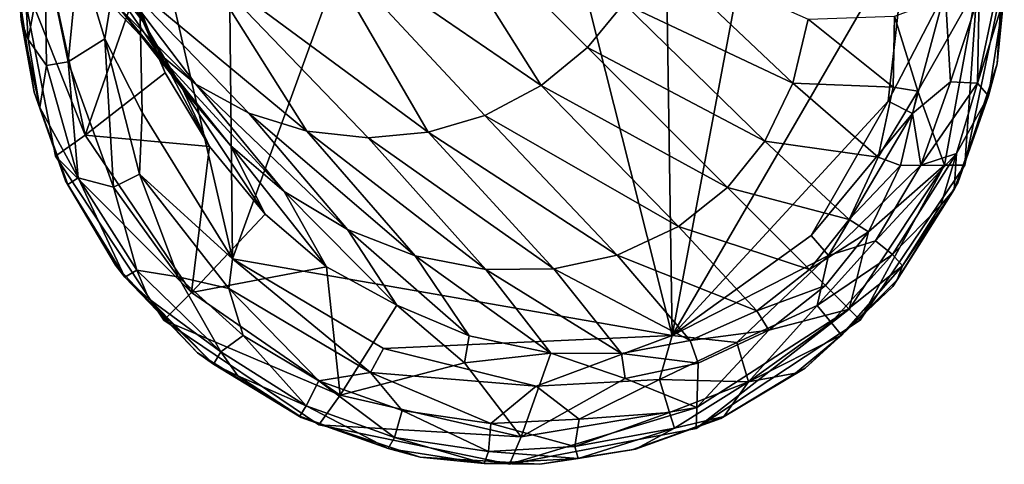
# Model space of a CAD drawing. Units: inches. Extents: x 0 to 180, y 0 to 140.
# Drawn here: x 99 to 100, y 28 to 29 of the extents above; entities that cross this region are included whole.
import ezdxf

# ---------------------------------------------------------------- set-up
doc = ezdxf.new("R2010")
doc.units = ezdxf.units.IN
doc.header["$MEASUREMENT"] = 0
doc.layers.add('SEAT-BASE', color=5, linetype='Continuous')
doc.layers.add('SEAT-GLIDES', color=5, linetype='Continuous')

# ---------------------------------------------------------------- blocks, each defined once
blk = doc.blocks.new('3AAC1104_0T')
at = {"layer": 'SEAT-BASE'}
for points, invisible_edges in [([(-9.2581, -8.7585, 0.1994), (-9.4521, -8.7956, 0.1994), (-8.8988, -8.9084, 0.1994)], 14), ([(-9.4521, -8.7956, 0.1994), (-9.6226, -8.9084, 0.1994), (-8.8988, -8.9084, 0.1994)], 14), ([(-9.7315, -9.0695, 0.1994), (-9.7725, -9.2677, 0.1994), (-8.8988, -8.9084, 0.1994)], 14), ([(-9.7725, -9.2677, 0.1994), (-9.7354, -9.4617, 0.1994), (-8.8988, -8.9084, 0.1994)], 14), ([(-8.8988, -8.9084, 0.1994), (-9.7354, -9.4617, 0.1994), (-9.4615, -9.7411, 0.1994)], 15), ([(-9.6226, -8.9084, 0.1994), (-9.7315, -9.0695, 0.1994), (-8.8988, -8.9084, 0.1994)], 14), ([(-9.4615, -9.7411, 0.1994), (-9.2633, -9.7821, 0.1994), (-8.8988, -8.9084, 0.1994)], 14), ([(-9.7354, -9.4617, 0.1994), (-9.6226, -9.6322, 0.1994), (-9.4615, -9.7411, 0.1994)], 12)]:
    blk.add_3dface(points, dxfattribs=dict(at, invisible_edges=invisible_edges))
for points in [[(-9.4521, -8.7956, 0.1994), (-9.2581, -8.7585, 0.1994), (-9.4302, -8.8265, 0.9261)], [(-9.2461, -8.7868, 0.9261), (-9.4302, -8.8265, 0.9261), (-9.2581, -8.7585, 0.1994)], [(-9.2094, -8.7737, 2.5425), (-9.2511, -8.8465, 2.6871), (-9.3772, -8.9418, 2.4481)], [(-9.3772, -8.9418, 2.4481), (-9.3394, -8.8962, 2.3908), (-9.2094, -8.7737, 2.5425)], [(-9.3394, -8.8962, 2.3908), (-9.2913, -8.8567, 2.3307), (-9.2094, -8.7737, 2.5425)], [(-9.4302, -8.8265, 0.9261), (-9.2461, -8.7868, 0.9261), (-9.2836, -8.8779, 1.9106)], [(-9.6226, -8.9084, 0.1994), (-9.4521, -8.7956, 0.1994), (-9.5939, -8.9371, 0.9261)], [(-9.4302, -8.8265, 0.9261), (-9.5939, -8.9371, 0.9261), (-9.4521, -8.7956, 0.1994)], [(-9.3125, -8.8868, 2.1119), (-9.2435, -8.8612, 2.0776), (-9.1739, -8.8084, 2.2168)], [(-9.2329, -8.8258, 2.2692), (-9.3125, -8.8868, 2.1119), (-9.1739, -8.8084, 2.2168)], [(-9.5939, -8.9371, 0.9261), (-9.4302, -8.8265, 0.9261), (-9.442, -8.9559, 1.9302)], [(-9.4302, -8.8265, 0.9261), (-9.3654, -8.9096, 1.9175), (-9.442, -8.9559, 1.9302)], [(-9.2836, -8.8779, 1.9106), (-9.3654, -8.9096, 1.9175), (-9.4302, -8.8265, 0.9261)], [(-9.3822, -8.9278, 2.152), (-9.3125, -8.8868, 2.1119), (-9.2329, -8.8258, 2.2692)], [(-9.2913, -8.8567, 2.3307), (-9.3822, -8.9278, 2.152), (-9.2329, -8.8258, 2.2692)], [(-9.2511, -8.8465, 2.6871), (-9.2542, -8.9489, 2.8202), (-9.4262, -9.0569, 2.5609)], [(-9.4262, -9.0569, 2.5609), (-9.4074, -8.9969, 2.5067), (-9.2511, -8.8465, 2.6871)], [(-9.4074, -8.9969, 2.5067), (-9.3772, -8.9418, 2.4481), (-9.2511, -8.8465, 2.6871)], [(-9.441, -8.9777, 2.1914), (-9.3822, -8.9278, 2.152), (-9.2913, -8.8567, 2.3307)], [(-9.3394, -8.8962, 2.3908), (-9.441, -8.9777, 2.1914), (-9.2913, -8.8567, 2.3307)], [(-9.3654, -8.9096, 1.9175), (-9.2836, -8.8779, 1.9106), (-9.2435, -8.8612, 2.0776)], [(-9.3125, -8.8868, 2.1119), (-9.3654, -8.9096, 1.9175), (-9.2435, -8.8612, 2.0776)], [(-9.3822, -8.9278, 2.152), (-9.442, -8.9559, 1.9302), (-9.3125, -8.8868, 2.1119)], [(-9.442, -8.9559, 1.9302), (-9.3654, -8.9096, 1.9175), (-9.3125, -8.8868, 2.1119)], [(-9.4887, -9.0334, 2.2288), (-9.441, -8.9777, 2.1914), (-9.3394, -8.8962, 2.3908)], [(-9.3772, -8.9418, 2.4481), (-9.4887, -9.0334, 2.2288), (-9.3394, -8.8962, 2.3908)], [(-9.7315, -9.0695, 0.1994), (-9.6226, -8.9084, 0.1994), (-9.7006, -9.0918, 0.9261)], [(-9.5939, -8.9371, 0.9261), (-9.7006, -9.0918, 0.9261), (-9.6226, -8.9084, 0.1994)], [(-9.5124, -9.0137, 1.9193), (-9.442, -8.9559, 1.9302), (-9.3822, -8.9278, 2.152)], [(-9.441, -8.9777, 2.1914), (-9.5124, -9.0137, 1.9193), (-9.3822, -8.9278, 2.152)], [(-9.7006, -9.0918, 0.9261), (-9.5939, -8.9371, 0.9261), (-9.5672, -9.0774, 1.9279)], [(-9.442, -8.9559, 1.9302), (-9.5124, -9.0137, 1.9193), (-9.5939, -8.9371, 0.9261)], [(-9.5939, -8.9371, 0.9261), (-9.5124, -9.0137, 1.9193), (-9.5672, -9.0774, 1.9279)], [(-9.4074, -8.9969, 2.5067), (-9.5285, -9.0993, 2.2671), (-9.3772, -8.9418, 2.4481)], [(-9.5285, -9.0993, 2.2671), (-9.4887, -9.0334, 2.2288), (-9.3772, -8.9418, 2.4481)], [(-9.4271, -9.1831, 2.6482), (-9.433, -9.1208, 2.6094), (-9.2542, -8.9489, 2.8202)], [(-9.433, -9.1208, 2.6094), (-9.4262, -9.0569, 2.5609), (-9.2542, -8.9489, 2.8202)], [(-9.2542, -8.9489, 2.8202), (-9.2134, -9.059, 2.9076), (-9.4271, -9.1831, 2.6482)], [(-9.4887, -9.0334, 2.2288), (-9.5672, -9.0774, 1.9279), (-9.441, -8.9777, 2.1914)], [(-9.5672, -9.0774, 1.9279), (-9.5124, -9.0137, 1.9193), (-9.441, -8.9777, 2.1914)], [(-9.4262, -9.0569, 2.5609), (-9.5559, -9.1697, 2.3025), (-9.4074, -8.9969, 2.5067)], [(-9.5559, -9.1697, 2.3025), (-9.5285, -9.0993, 2.2671), (-9.4074, -8.9969, 2.5067)], [(-9.6071, -9.1506, 1.9765), (-9.5672, -9.0774, 1.9279), (-9.4887, -9.0334, 2.2288)], [(-9.5285, -9.0993, 2.2671), (-9.6071, -9.1506, 1.9765), (-9.4887, -9.0334, 2.2288)], [(-9.5698, -9.2433, 2.3342), (-9.5559, -9.1697, 2.3025), (-9.4262, -9.0569, 2.5609)], [(-9.433, -9.1208, 2.6094), (-9.5698, -9.2433, 2.3342), (-9.4262, -9.0569, 2.5609)], [(-9.4097, -9.2421, 2.6768), (-9.4271, -9.1831, 2.6482), (-9.2134, -9.059, 2.9076)], [(-9.3787, -9.3006, 2.6956), (-9.4097, -9.2421, 2.6768), (-9.2134, -9.059, 2.9076)], [(-9.2134, -9.059, 2.9076), (-9.1423, -9.1519, 2.9352), (-9.3787, -9.3006, 2.6956)], [(-9.7725, -9.2677, 0.1994), (-9.7315, -9.0695, 0.1994), (-9.7441, -9.28, 0.9261)], [(-9.7006, -9.0918, 0.9261), (-9.7441, -9.28, 0.9261), (-9.7315, -9.0695, 0.1994)], [(-9.5672, -9.0774, 1.9279), (-9.6071, -9.1506, 1.9765), (-9.7006, -9.0918, 0.9261)], [(-9.7441, -9.28, 0.9261), (-9.7006, -9.0918, 0.9261), (-9.6669, -9.221, 1.6872)], [(-9.7006, -9.0918, 0.9261), (-9.6071, -9.1506, 1.9765), (-9.6669, -9.221, 1.6872)], [(-9.6388, -9.2258, 1.9823), (-9.6071, -9.1506, 1.9765), (-9.5285, -9.0993, 2.2671)], [(-9.5559, -9.1697, 2.3025), (-9.6388, -9.2258, 1.9823), (-9.5285, -9.0993, 2.2671)], [(-9.5692, -9.3139, 2.3596), (-9.5698, -9.2433, 2.3342), (-9.433, -9.1208, 2.6094)], [(-9.4271, -9.1831, 2.6482), (-9.5692, -9.3139, 2.3596), (-9.433, -9.1208, 2.6094)], [(-9.6388, -9.2258, 1.9823), (-9.6669, -9.221, 1.6872), (-9.6071, -9.1506, 1.9765)], [(-9.1423, -9.1519, 2.9352), (-9.3391, -9.3487, 2.7015), (-9.3787, -9.3006, 2.6956)], [(-9.3391, -9.3487, 2.7015), (-9.1423, -9.1519, 2.9352), (-9.2935, -9.3866, 2.6962)], [(-9.5698, -9.2433, 2.3342), (-9.6568, -9.3106, 1.9919), (-9.5559, -9.1697, 2.3025)], [(-9.6568, -9.3106, 1.9919), (-9.6388, -9.2258, 1.9823), (-9.5559, -9.1697, 2.3025)], [(-9.555, -9.3795, 2.3783), (-9.5692, -9.3139, 2.3596), (-9.4271, -9.1831, 2.6482)], [(-9.4097, -9.2421, 2.6768), (-9.555, -9.3795, 2.3783), (-9.4271, -9.1831, 2.6482)], [(-9.6669, -9.221, 1.6872), (-9.6568, -9.3106, 1.9919), (-9.7441, -9.28, 0.9261)], [(-9.6568, -9.3106, 1.9919), (-9.6669, -9.221, 1.6872), (-9.6388, -9.2258, 1.9823)], [(-9.5253, -9.4433, 2.3906), (-9.555, -9.3795, 2.3783), (-9.4097, -9.2421, 2.6768)], [(-9.3787, -9.3006, 2.6956), (-9.5253, -9.4433, 2.3906), (-9.4097, -9.2421, 2.6768)], [(-9.6574, -9.3842, 2.0011), (-9.6568, -9.3106, 1.9919), (-9.5698, -9.2433, 2.3342)], [(-9.5692, -9.3139, 2.3596), (-9.6574, -9.3842, 2.0011), (-9.5698, -9.2433, 2.3342)], [(-9.7441, -9.28, 0.9261), (-9.7136, -9.4624, 0.9261), (-9.7725, -9.2677, 0.1994)], [(-9.7354, -9.4617, 0.1994), (-9.7725, -9.2677, 0.1994), (-9.7136, -9.4624, 0.9261)], [(-9.7441, -9.28, 0.9261), (-9.6568, -9.3106, 1.9919), (-9.6832, -9.388, 1.6868)], [(-9.7136, -9.4624, 0.9261), (-9.7441, -9.28, 0.9261), (-9.6832, -9.388, 1.6868)], [(-9.4848, -9.4944, 2.3945), (-9.5253, -9.4433, 2.3906), (-9.3787, -9.3006, 2.6956)], [(-9.3391, -9.3487, 2.7015), (-9.4848, -9.4944, 2.3945), (-9.3787, -9.3006, 2.6956)], [(-9.6574, -9.3842, 2.0011), (-9.6832, -9.388, 1.6868), (-9.6568, -9.3106, 1.9919)], [(-9.6437, -9.4557, 2.0073), (-9.6574, -9.3842, 2.0011), (-9.5692, -9.3139, 2.3596)], [(-9.555, -9.3795, 2.3783), (-9.6437, -9.4557, 2.0073), (-9.5692, -9.3139, 2.3596)], [(-9.4364, -9.5333, 2.391), (-9.4848, -9.4944, 2.3945), (-9.3391, -9.3487, 2.7015)], [(-9.2935, -9.3866, 2.6962), (-9.4364, -9.5333, 2.391), (-9.3391, -9.3487, 2.7015)], [(-9.6672, -9.4638, 1.6867), (-9.6832, -9.388, 1.6868), (-9.6574, -9.3842, 2.0011)], [(-9.6437, -9.4557, 2.0073), (-9.6672, -9.4638, 1.6867), (-9.6574, -9.3842, 2.0011)], [(-9.613, -9.5248, 2.0113), (-9.6437, -9.4557, 2.0073), (-9.555, -9.3795, 2.3783)], [(-9.5253, -9.4433, 2.3906), (-9.613, -9.5248, 2.0113), (-9.555, -9.3795, 2.3783)], [(-9.6832, -9.388, 1.6868), (-9.6672, -9.4638, 1.6867), (-9.7136, -9.4624, 0.9261)], [(-9.3764, -9.5624, 2.3798), (-9.4364, -9.5333, 2.391), (-9.2935, -9.3866, 2.6962)], [(-9.2383, -9.4169, 2.6791), (-9.3764, -9.5624, 2.3798), (-9.2935, -9.3866, 2.6962)], [(-9.3096, -9.5782, 2.3613), (-9.3764, -9.5624, 2.3798), (-9.2383, -9.4169, 2.6791)], [(-9.57, -9.5797, 2.0126), (-9.613, -9.5248, 2.0113), (-9.5253, -9.4433, 2.3906)], [(-9.4848, -9.4944, 2.3945), (-9.57, -9.5797, 2.0126), (-9.5253, -9.4433, 2.3906)], [(-9.6332, -9.5374, 1.6866), (-9.6672, -9.4638, 1.6867), (-9.6437, -9.4557, 2.0073)], [(-9.613, -9.5248, 2.0113), (-9.6332, -9.5374, 1.6866), (-9.6437, -9.4557, 2.0073)], [(-9.7136, -9.4624, 0.9261), (-9.6111, -9.6208, 0.9261), (-9.7354, -9.4617, 0.1994)], [(-9.6226, -9.6322, 0.1994), (-9.7354, -9.4617, 0.1994), (-9.6111, -9.6208, 0.9261)], [(-9.6111, -9.6208, 0.9261), (-9.7136, -9.4624, 0.9261), (-9.6332, -9.5374, 1.6866)], [(-9.7136, -9.4624, 0.9261), (-9.6672, -9.4638, 1.6867), (-9.6332, -9.5374, 1.6866)], [(-9.5181, -9.6208, 2.0115), (-9.57, -9.5797, 2.0126), (-9.4848, -9.4944, 2.3945)], [(-9.4364, -9.5333, 2.391), (-9.5181, -9.6208, 2.0115), (-9.4848, -9.4944, 2.3945)], [(-9.5867, -9.5963, 1.6865), (-9.6332, -9.5374, 1.6866), (-9.613, -9.5248, 2.0113)], [(-9.57, -9.5797, 2.0126), (-9.5867, -9.5963, 1.6865), (-9.613, -9.5248, 2.0113)], [(-9.6332, -9.5374, 1.6866), (-9.5867, -9.5963, 1.6865), (-9.6111, -9.6208, 0.9261)], [(-9.4531, -9.6511, 2.0078), (-9.5181, -9.6208, 2.0115), (-9.4364, -9.5333, 2.391)], [(-9.3764, -9.5624, 2.3798), (-9.4531, -9.6511, 2.0078), (-9.4364, -9.5333, 2.391)], [(-9.3805, -9.6665, 2.0017), (-9.4531, -9.6511, 2.0078), (-9.3764, -9.5624, 2.3798)], [(-9.3096, -9.5782, 2.3613), (-9.3805, -9.6665, 2.0017), (-9.3764, -9.5624, 2.3798)], [(-9.5309, -9.6409, 1.6866), (-9.5867, -9.5963, 1.6865), (-9.57, -9.5797, 2.0126)], [(-9.5181, -9.6208, 2.0115), (-9.5309, -9.6409, 1.6866), (-9.57, -9.5797, 2.0126)], [(-9.3065, -9.6681, 1.987), (-9.3805, -9.6665, 2.0017), (-9.3096, -9.5782, 2.3613)], [(-9.6111, -9.6208, 0.9261), (-9.5867, -9.5963, 1.6865), (-9.5309, -9.6409, 1.6866)], [(-9.6226, -9.6322, 0.1994), (-9.6111, -9.6208, 0.9261), (-9.4615, -9.7198, 0.9261)], [(-9.4615, -9.7198, 0.9261), (-9.6111, -9.6208, 0.9261), (-9.5309, -9.6409, 1.6866)], [(-9.4617, -9.6743, 1.6866), (-9.5309, -9.6409, 1.6866), (-9.5181, -9.6208, 2.0115)], [(-9.4531, -9.6511, 2.0078), (-9.4617, -9.6743, 1.6866), (-9.5181, -9.6208, 2.0115)], [(-9.4615, -9.7411, 0.1994), (-9.6226, -9.6322, 0.1994), (-9.4615, -9.7198, 0.9261)], [(-9.5309, -9.6409, 1.6866), (-9.4617, -9.6743, 1.6866), (-9.4615, -9.7198, 0.9261)], [(-9.3846, -9.6921, 1.6868), (-9.4617, -9.6743, 1.6866), (-9.4531, -9.6511, 2.0078)], [(-9.3805, -9.6665, 2.0017), (-9.3846, -9.6921, 1.6868), (-9.4531, -9.6511, 2.0078)], [(-9.3065, -9.6681, 1.987), (-9.3846, -9.6921, 1.6868), (-9.3805, -9.6665, 2.0017)], [(-9.3846, -9.6921, 1.6868), (-9.3065, -9.6681, 1.987), (-9.2753, -9.7538, 0.9261)], [(-9.4615, -9.7198, 0.9261), (-9.4617, -9.6743, 1.6866), (-9.3846, -9.6921, 1.6868)], [(-9.2753, -9.7538, 0.9261), (-9.4615, -9.7198, 0.9261), (-9.3846, -9.6921, 1.6868)], [(-9.4615, -9.7198, 0.9261), (-9.2753, -9.7538, 0.9261), (-9.4615, -9.7411, 0.1994)], [(-9.2633, -9.7821, 0.1994), (-9.4615, -9.7411, 0.1994), (-9.2753, -9.7538, 0.9261)]]:
    blk.add_3dface(points, dxfattribs=at)
at = {"layer": 'SEAT-GLIDES'}
for points in [[(-9.3108, -8.7602, 0.121), (-9.4015, -8.7795, 0.0964), (-9.3855, -8.7735, 0.1994)], [(-9.3108, -8.7602, 0.121), (-9.3309, -8.7672, 0.0865), (-9.4015, -8.7795, 0.0964)], [(-9.3855, -8.7735, 0.1994), (-9.2897, -8.7587, 0.1994), (-9.3108, -8.7602, 0.121)], [(-9.3309, -8.7672, 0.0865), (-9.3108, -8.7602, 0.121), (-9.2269, -8.7611, 0.0933)], [(-9.3309, -8.7672, 0.0865), (-9.2269, -8.7611, 0.0933), (-9.2372, -8.7845, 0.0458)], [(-9.2269, -8.7611, 0.0933), (-9.3108, -8.7602, 0.121), (-9.2897, -8.7587, 0.1994)], [(-9.4015, -8.7795, 0.0964), (-9.3309, -8.7672, 0.0865), (-9.3577, -8.7863, 0.0552)], [(-9.3577, -8.7863, 0.0552), (-9.3309, -8.7672, 0.0865), (-9.2372, -8.7845, 0.0458)], [(-9.4015, -8.7795, 0.0964), (-9.4815, -8.8085, 0.1059), (-9.4777, -8.8061, 0.1994)], [(-9.4745, -8.8193, 0.065), (-9.4815, -8.8085, 0.1059), (-9.4015, -8.7795, 0.0964)], [(-9.4777, -8.8061, 0.1994), (-9.3855, -8.7735, 0.1994), (-9.4015, -8.7795, 0.0964)], [(-9.4745, -8.8193, 0.065), (-9.4015, -8.7795, 0.0964), (-9.3577, -8.7863, 0.0552)], [(-9.4745, -8.8193, 0.065), (-9.3577, -8.7863, 0.0552), (-9.3541, -8.8088, 0.0292)], [(-9.3541, -8.8088, 0.0292), (-9.3577, -8.7863, 0.0552), (-9.2372, -8.7845, 0.0458)], [(-9.3541, -8.8088, 0.0292), (-9.2372, -8.7845, 0.0458), (-9.2407, -8.8201, 0.0162)], [(-9.4815, -8.8085, 0.1059), (-9.578, -8.8679, 0.105), (-9.5653, -8.8583, 0.1994)], [(-9.578, -8.8679, 0.105), (-9.4815, -8.8085, 0.1059), (-9.4745, -8.8193, 0.065)], [(-9.5653, -8.8583, 0.1994), (-9.4777, -8.8061, 0.1994), (-9.4815, -8.8085, 0.1059)], [(-9.4844, -8.856, 0.0292), (-9.4745, -8.8193, 0.065), (-9.3541, -8.8088, 0.0292)], [(-9.4844, -8.856, 0.0292), (-9.3541, -8.8088, 0.0292), (-9.3303, -8.8471, 0.0064)], [(-9.3303, -8.8471, 0.0064), (-9.3541, -8.8088, 0.0292), (-9.2407, -8.8201, 0.0162)], [(-9.5705, -8.8803, 0.0616), (-9.578, -8.8679, 0.105), (-9.4745, -8.8193, 0.065)], [(-9.5705, -8.8803, 0.0616), (-9.4745, -8.8193, 0.065), (-9.4844, -8.856, 0.0292)], [(-9.3303, -8.8471, 0.0064), (-9.2407, -8.8201, 0.0162), (-9.1261, -8.8798, 0.0034)], [(-9.4709, -8.883, 0.0117), (-9.4844, -8.856, 0.0292), (-9.3303, -8.8471, 0.0064)], [(-9.4709, -8.883, 0.0117), (-9.3303, -8.8471, 0.0064), (-9.4067, -8.8858, 0.0032)], [(-9.4067, -8.8858, 0.0032), (-9.3303, -8.8471, 0.0064), (-9.1261, -8.8798, 0.0034)], [(-9.6565, -8.9434, 0.1994), (-9.5653, -8.8583, 0.1994), (-9.578, -8.8679, 0.105)], [(-9.5776, -8.9233, 0.0293), (-9.5705, -8.8803, 0.0616), (-9.4844, -8.856, 0.0292)], [(-9.5776, -8.9233, 0.0293), (-9.4844, -8.856, 0.0292), (-9.4709, -8.883, 0.0117)], [(-9.578, -8.8679, 0.105), (-9.6685, -8.9601, 0.1097), (-9.6565, -8.9434, 0.1994)], [(-9.578, -8.8679, 0.105), (-9.6005, -8.8927, 0.0866), (-9.6685, -8.9601, 0.1097)], [(-9.6005, -8.8927, 0.0866), (-9.578, -8.8679, 0.105), (-9.5705, -8.8803, 0.0616)], [(-9.6557, -8.9678, 0.0625), (-9.5705, -8.8803, 0.0616), (-9.5776, -8.9233, 0.0293)], [(-9.6557, -8.9678, 0.0625), (-9.6005, -8.8927, 0.0866), (-9.5705, -8.8803, 0.0616)], [(-9.5898, -8.9758, 0.0116), (-9.5776, -8.9233, 0.0293), (-9.4709, -8.883, 0.0117)], [(-9.5898, -8.9758, 0.0116), (-9.4709, -8.883, 0.0117), (-9.5588, -8.9798, 0.0038)], [(-8.9696, -8.9737, 0.0036), (-9.5588, -8.9798, 0.0038), (-9.1261, -8.8798, 0.0034)], [(-9.1261, -8.8798, 0.0034), (-9.5588, -8.9798, 0.0038), (-9.4067, -8.8858, 0.0032)], [(-9.5588, -8.9798, 0.0038), (-9.4709, -8.883, 0.0117), (-9.4067, -8.8858, 0.0032)], [(-9.6557, -8.9678, 0.0625), (-9.6685, -8.9601, 0.1097), (-9.6005, -8.8927, 0.0866)], [(-9.6386, -8.9909, 0.0293), (-9.6557, -8.9678, 0.0625), (-9.5776, -8.9233, 0.0293)], [(-9.6386, -8.9909, 0.0293), (-9.5776, -8.9233, 0.0293), (-9.5898, -8.9758, 0.0116)], [(-9.724, -9.0512, 0.1994), (-9.6565, -8.9434, 0.1994), (-9.6685, -8.9601, 0.1097)], [(-9.6685, -8.9601, 0.1097), (-9.7223, -9.0498, 0.1049), (-9.724, -9.0512, 0.1994)], [(-9.7223, -9.0498, 0.1049), (-9.6685, -8.9601, 0.1097), (-9.6805, -8.9853, 0.0866)], [(-9.6805, -8.9853, 0.0866), (-9.6685, -8.9601, 0.1097), (-9.6557, -8.9678, 0.0625)], [(-9.7116, -9.0563, 0.065), (-9.6557, -8.9678, 0.0625), (-9.6386, -8.9909, 0.0293)], [(-9.7116, -9.0563, 0.065), (-9.6805, -8.9853, 0.0866), (-9.6557, -8.9678, 0.0625)], [(-9.6857, -9.0696, 0.0293), (-9.6386, -8.9909, 0.0293), (-9.5898, -8.9758, 0.0116)], [(-9.6771, -9.1231, 0.0116), (-9.6857, -9.0696, 0.0293), (-9.5898, -8.9758, 0.0116)], [(-9.6771, -9.1231, 0.0116), (-9.5898, -8.9758, 0.0116), (-9.5588, -8.9798, 0.0038)], [(-8.849, -9.2375, 0.0034), (-9.5588, -8.9798, 0.0038), (-8.9696, -8.9737, 0.0036)], [(-9.7116, -9.0563, 0.065), (-9.7223, -9.0498, 0.1049), (-9.6805, -8.9853, 0.0866)], [(-9.652, -9.1368, 0.0035), (-9.6771, -9.1231, 0.0116), (-9.5588, -8.9798, 0.0038)], [(-9.652, -9.1368, 0.0035), (-9.5588, -8.9798, 0.0038), (-9.6385, -9.4369, 0.0032)], [(-9.5588, -8.9798, 0.0038), (-8.849, -9.2375, 0.0034), (-9.6385, -9.4369, 0.0032)], [(-9.6857, -9.0696, 0.0293), (-9.7116, -9.0563, 0.065), (-9.6386, -8.9909, 0.0293)], [(-9.7652, -9.175, 0.1994), (-9.724, -9.0512, 0.1994), (-9.756, -9.1416, 0.1058)], [(-9.7223, -9.0498, 0.1049), (-9.756, -9.1416, 0.1058), (-9.724, -9.0512, 0.1994)], [(-9.756, -9.1416, 0.1058), (-9.7223, -9.0498, 0.1049), (-9.7116, -9.0563, 0.065)], [(-9.7446, -9.1481, 0.065), (-9.756, -9.1416, 0.1058), (-9.7116, -9.0563, 0.065)], [(-9.7446, -9.1481, 0.065), (-9.7116, -9.0563, 0.065), (-9.6857, -9.0696, 0.0293)], [(-9.7166, -9.1562, 0.0293), (-9.7446, -9.1481, 0.065), (-9.6857, -9.0696, 0.0293)], [(-9.7166, -9.1562, 0.0293), (-9.6857, -9.0696, 0.0293), (-9.6771, -9.1231, 0.0116)], [(-9.6913, -9.2953, 0.0073), (-9.7302, -9.2482, 0.0293), (-9.6771, -9.1231, 0.0116)], [(-9.7302, -9.2482, 0.0293), (-9.7166, -9.1562, 0.0293), (-9.6771, -9.1231, 0.0116)], [(-9.6913, -9.2953, 0.0073), (-9.6771, -9.1231, 0.0116), (-9.652, -9.1368, 0.0035)], [(-9.6385, -9.4369, 0.0032), (-9.6913, -9.2953, 0.0073), (-9.652, -9.1368, 0.0035)], [(-9.756, -9.1416, 0.1058), (-9.7717, -9.2415, 0.1059), (-9.7652, -9.175, 0.1994)], [(-9.7717, -9.2415, 0.1059), (-9.756, -9.1416, 0.1058), (-9.7446, -9.1481, 0.065)], [(-9.7592, -9.2458, 0.065), (-9.7717, -9.2415, 0.1059), (-9.7446, -9.1481, 0.065)], [(-9.7592, -9.2458, 0.065), (-9.7446, -9.1481, 0.065), (-9.7166, -9.1562, 0.0293)], [(-9.7302, -9.2482, 0.0293), (-9.7592, -9.2458, 0.065), (-9.7166, -9.1562, 0.0293)], [(-9.7723, -9.2992, 0.1994), (-9.7652, -9.175, 0.1994), (-9.7717, -9.2415, 0.1059)], [(-9.7717, -9.2415, 0.1059), (-9.7664, -9.3391, 0.0944), (-9.7723, -9.2992, 0.1994)], [(-9.7664, -9.3391, 0.0944), (-9.7717, -9.2415, 0.1059), (-9.7592, -9.2458, 0.065)], [(-8.875, -9.4249, 0.0037), (-9.6385, -9.4369, 0.0032), (-8.849, -9.2375, 0.0034)], [(-9.7539, -9.3358, 0.0625), (-9.7664, -9.3391, 0.0944), (-9.7592, -9.2458, 0.065)], [(-9.7539, -9.3358, 0.0625), (-9.7592, -9.2458, 0.065), (-9.7302, -9.2482, 0.0293)], [(-9.7255, -9.34, 0.0293), (-9.7539, -9.3358, 0.0625), (-9.7302, -9.2482, 0.0293)], [(-9.7255, -9.34, 0.0293), (-9.7302, -9.2482, 0.0293), (-9.6913, -9.2953, 0.0073)], [(-9.7664, -9.3391, 0.0944), (-9.7566, -9.3987, 0.1109), (-9.7723, -9.2992, 0.1994)], [(-9.7575, -9.395, 0.1994), (-9.7723, -9.2992, 0.1994), (-9.7566, -9.3987, 0.1109)], [(-9.6843, -9.4238, 0.0162), (-9.7255, -9.34, 0.0293), (-9.6913, -9.2953, 0.0073)], [(-9.6385, -9.4369, 0.0032), (-9.6843, -9.4238, 0.0162), (-9.6913, -9.2953, 0.0073)], [(-9.7351, -9.4393, 0.0758), (-9.7664, -9.3391, 0.0944), (-9.7539, -9.3358, 0.0625)], [(-9.7351, -9.4393, 0.0758), (-9.7566, -9.3987, 0.1109), (-9.7664, -9.3391, 0.0944)], [(-9.7186, -9.4342, 0.0458), (-9.7539, -9.3358, 0.0625), (-9.7255, -9.34, 0.0293)], [(-9.7186, -9.4342, 0.0458), (-9.7351, -9.4393, 0.0758), (-9.7539, -9.3358, 0.0625)], [(-9.6843, -9.4238, 0.0162), (-9.7186, -9.4342, 0.0458), (-9.7255, -9.34, 0.0293)], [(-9.7249, -9.4873, 0.1994), (-9.7575, -9.395, 0.1994), (-9.7566, -9.3987, 0.1109)], [(-9.7566, -9.3987, 0.1109), (-9.7228, -9.4906, 0.1059), (-9.7249, -9.4873, 0.1994)], [(-9.7228, -9.4906, 0.1059), (-9.7566, -9.3987, 0.1109), (-9.7351, -9.4393, 0.0758)], [(-9.6868, -9.5162, 0.0521), (-9.7186, -9.4342, 0.0458), (-9.6843, -9.4238, 0.0162)], [(-9.6459, -9.5041, 0.0162), (-9.6868, -9.5162, 0.0521), (-9.6843, -9.4238, 0.0162)], [(-9.6459, -9.5041, 0.0162), (-9.6843, -9.4238, 0.0162), (-9.6385, -9.4369, 0.0032)], [(-8.9564, -9.565, 0.0048), (-9.6385, -9.4369, 0.0032), (-8.875, -9.4249, 0.0037)], [(-9.6868, -9.5162, 0.0521), (-9.7351, -9.4393, 0.0758), (-9.7186, -9.4342, 0.0458)], [(-9.5553, -9.5994, 0.0116), (-9.6459, -9.5041, 0.0162), (-9.6385, -9.4369, 0.0032)], [(-9.5345, -9.5812, 0.0037), (-9.6385, -9.4369, 0.0032), (-9.3949, -9.6615, 0.0035)], [(-9.3949, -9.6615, 0.0035), (-9.6385, -9.4369, 0.0032), (-9.2176, -9.6811, 0.0032)], [(-9.2176, -9.6811, 0.0032), (-9.6385, -9.4369, 0.0032), (-8.9564, -9.565, 0.0048)], [(-9.5345, -9.5812, 0.0037), (-9.5553, -9.5994, 0.0116), (-9.6385, -9.4369, 0.0032)], [(-9.6868, -9.5162, 0.0521), (-9.7228, -9.4906, 0.1059), (-9.7351, -9.4393, 0.0758)], [(-9.6727, -9.575, 0.1994), (-9.7249, -9.4873, 0.1994), (-9.7228, -9.4906, 0.1059)], [(-9.7228, -9.4906, 0.1059), (-9.6776, -9.5649, 0.0952), (-9.6727, -9.575, 0.1994)], [(-9.6776, -9.5649, 0.0952), (-9.7228, -9.4906, 0.1059), (-9.6868, -9.5162, 0.0521)], [(-9.6075, -9.5875, 0.0293), (-9.6868, -9.5162, 0.0521), (-9.6459, -9.5041, 0.0162)], [(-9.5553, -9.5994, 0.0116), (-9.6075, -9.5875, 0.0293), (-9.6459, -9.5041, 0.0162)], [(-9.6251, -9.6021, 0.0556), (-9.6382, -9.6129, 0.0917), (-9.6868, -9.5162, 0.0521)], [(-9.6382, -9.6129, 0.0917), (-9.6776, -9.5649, 0.0952), (-9.6868, -9.5162, 0.0521)], [(-9.6075, -9.5875, 0.0293), (-9.6251, -9.6021, 0.0556), (-9.6868, -9.5162, 0.0521)], [(-9.6776, -9.5649, 0.0952), (-9.6382, -9.6129, 0.0917), (-9.6727, -9.575, 0.1994)], [(-9.5876, -9.6661, 0.1994), (-9.6727, -9.575, 0.1994), (-9.6382, -9.6129, 0.0917)], [(-9.5545, -9.666, 0.0555), (-9.6251, -9.6021, 0.0556), (-9.6075, -9.5875, 0.0293)], [(-9.54, -9.6483, 0.0293), (-9.6075, -9.5875, 0.0293), (-9.5553, -9.5994, 0.0116)], [(-9.54, -9.6483, 0.0293), (-9.5545, -9.666, 0.0555), (-9.6075, -9.5875, 0.0293)], [(-9.4079, -9.6868, 0.0116), (-9.5553, -9.5994, 0.0116), (-9.5345, -9.5812, 0.0037)], [(-9.3949, -9.6615, 0.0035), (-9.4079, -9.6868, 0.0116), (-9.5345, -9.5812, 0.0037)], [(-9.4614, -9.6953, 0.0293), (-9.54, -9.6483, 0.0293), (-9.5553, -9.5994, 0.0116)], [(-9.4079, -9.6868, 0.0116), (-9.4614, -9.6953, 0.0293), (-9.5553, -9.5994, 0.0116)], [(-9.566, -9.6762, 0.0864), (-9.6382, -9.6129, 0.0917), (-9.6251, -9.6021, 0.0556)], [(-9.5545, -9.666, 0.0555), (-9.566, -9.6762, 0.0864), (-9.6251, -9.6021, 0.0556)], [(-9.6382, -9.6129, 0.0917), (-9.5806, -9.6706, 0.1207), (-9.5876, -9.6661, 0.1994)], [(-9.566, -9.6762, 0.0864), (-9.5806, -9.6706, 0.1207), (-9.6382, -9.6129, 0.0917)], [(-9.4493, -9.7324, 0.064), (-9.5545, -9.666, 0.0555), (-9.54, -9.6483, 0.0293)], [(-9.4614, -9.6953, 0.0293), (-9.4493, -9.7324, 0.064), (-9.54, -9.6483, 0.0293)], [(-9.2806, -9.7205, 0.0162), (-9.4079, -9.6868, 0.0116), (-9.3949, -9.6615, 0.0035)], [(-9.2176, -9.6811, 0.0032), (-9.2806, -9.7205, 0.0162), (-9.3949, -9.6615, 0.0035)], [(-9.5806, -9.6706, 0.1207), (-9.4867, -9.7301, 0.1098), (-9.5876, -9.6661, 0.1994)], [(-9.4797, -9.7337, 0.1994), (-9.5876, -9.6661, 0.1994), (-9.4867, -9.7301, 0.1098)], [(-9.5806, -9.6706, 0.1207), (-9.566, -9.6762, 0.0864), (-9.4867, -9.7301, 0.1098)], [(-9.5031, -9.716, 0.0865), (-9.566, -9.6762, 0.0864), (-9.5545, -9.666, 0.0555)], [(-9.4493, -9.7324, 0.064), (-9.5031, -9.716, 0.0865), (-9.5545, -9.666, 0.0555)], [(-9.5031, -9.716, 0.0865), (-9.4867, -9.7301, 0.1098), (-9.566, -9.6762, 0.0864)], [(-9.3748, -9.7262, 0.0293), (-9.4614, -9.6953, 0.0293), (-9.4079, -9.6868, 0.0116)], [(-9.2806, -9.7205, 0.0162), (-9.3748, -9.7262, 0.0293), (-9.4079, -9.6868, 0.0116)], [(-9.3763, -9.7544, 0.0627), (-9.4493, -9.7324, 0.064), (-9.4614, -9.6953, 0.0293)], [(-9.3748, -9.7262, 0.0293), (-9.3763, -9.7544, 0.0627), (-9.4614, -9.6953, 0.0293)], [(-9.4493, -9.7324, 0.064), (-9.4867, -9.7301, 0.1098), (-9.5031, -9.716, 0.0865)], [(-9.2806, -9.7205, 0.0162), (-9.2843, -9.7561, 0.0458), (-9.3748, -9.7262, 0.0293)], [(-9.4867, -9.7301, 0.1098), (-9.3894, -9.7656, 0.1058), (-9.4797, -9.7337, 0.1994)], [(-9.3894, -9.7656, 0.1058), (-9.4867, -9.7301, 0.1098), (-9.4493, -9.7324, 0.064)], [(-9.356, -9.7748, 0.1994), (-9.4797, -9.7337, 0.1994), (-9.3894, -9.7656, 0.1058)], [(-9.3763, -9.7544, 0.0627), (-9.3894, -9.7656, 0.1058), (-9.4493, -9.7324, 0.064)], [(-9.2843, -9.7561, 0.0458), (-9.3763, -9.7544, 0.0627), (-9.3748, -9.7262, 0.0293)], [(-9.2895, -9.7813, 0.1059), (-9.3894, -9.7656, 0.1058), (-9.3763, -9.7544, 0.0627)], [(-9.2843, -9.7561, 0.0458), (-9.2859, -9.7733, 0.0759), (-9.3763, -9.7544, 0.0627)], [(-9.2859, -9.7733, 0.0759), (-9.2895, -9.7813, 0.1059), (-9.3763, -9.7544, 0.0627)], [(-9.3894, -9.7656, 0.1058), (-9.2895, -9.7813, 0.1059), (-9.356, -9.7748, 0.1994)], [(-9.2317, -9.7819, 0.1994), (-9.356, -9.7748, 0.1994), (-9.2895, -9.7813, 0.1059)]]:
    blk.add_3dface(points, dxfattribs=at)
for points, invisible_edges in [([(-9.2897, -8.7587, 0.1994), (-9.3855, -8.7735, 0.1994), (-8.9337, -8.8746, 0.1994)], 14), ([(-8.9337, -8.8746, 0.1994), (-9.3855, -8.7735, 0.1994), (-9.4777, -8.8061, 0.1994)], 13), ([(-9.4777, -8.8061, 0.1994), (-9.5653, -8.8583, 0.1994), (-8.9337, -8.8746, 0.1994)], 14), ([(-9.6565, -8.9434, 0.1994), (-8.9337, -8.8746, 0.1994), (-9.5653, -8.8583, 0.1994)], 3), ([(-9.7652, -9.175, 0.1994), (-9.7723, -9.2992, 0.1994), (-8.9337, -8.8746, 0.1994)], 14), ([(-8.9337, -8.8746, 0.1994), (-9.7723, -9.2992, 0.1994), (-9.7575, -9.395, 0.1994)], 13), ([(-9.724, -9.0512, 0.1994), (-9.7652, -9.175, 0.1994), (-8.9337, -8.8746, 0.1994)], 14), ([(-9.7575, -9.395, 0.1994), (-9.7249, -9.4873, 0.1994), (-8.9337, -8.8746, 0.1994)], 14), ([(-8.9337, -8.8746, 0.1994), (-9.7249, -9.4873, 0.1994), (-9.6727, -9.575, 0.1994)], 13), ([(-8.9337, -8.8746, 0.1994), (-9.6565, -8.9434, 0.1994), (-9.724, -9.0512, 0.1994)], 13), ([(-9.6727, -9.575, 0.1994), (-9.5876, -9.6661, 0.1994), (-8.9337, -8.8746, 0.1994)], 14), ([(-9.5876, -9.6661, 0.1994), (-9.4797, -9.7337, 0.1994), (-8.9337, -8.8746, 0.1994)], 14), ([(-8.9337, -8.8746, 0.1994), (-9.4797, -9.7337, 0.1994), (-9.2317, -9.7819, 0.1994)], 15), ([(-9.4797, -9.7337, 0.1994), (-9.356, -9.7748, 0.1994), (-9.2317, -9.7819, 0.1994)], 12)]:
    blk.add_3dface(points, dxfattribs=dict(at, invisible_edges=invisible_edges))

msp = doc.modelspace()

# ---------------------------------------------------------------- block references
at = {"rotation": 90}
msp.add_blockref('3AAC1104_0T', (90.3096, 38.1427), dxfattribs=at)

doc.saveas('drawing.dxf')
